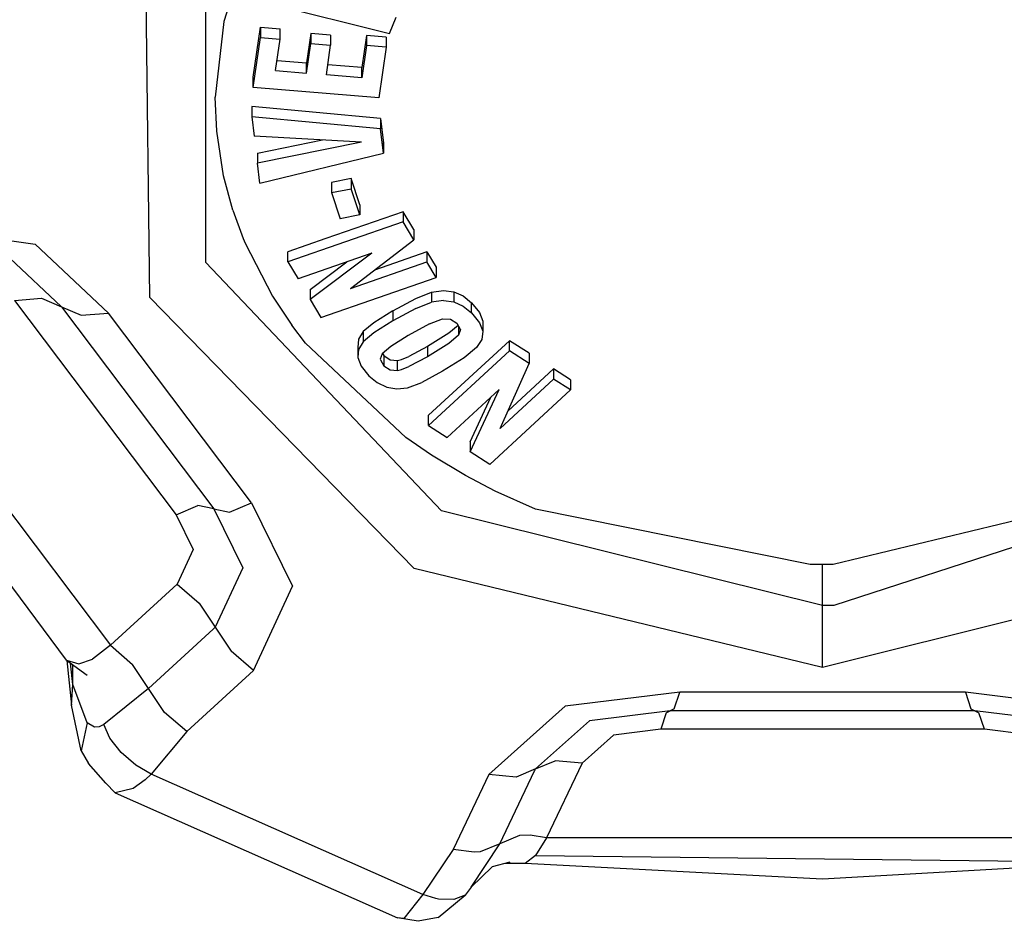
# Model space of a CAD drawing. Units: millimetres. Extents: x 984 to 8520, y -1691 to 1784.
# Drawn here: x 3587 to 3618, y -1105 to -1077 of the extents above; entities that cross this region are included whole.
import ezdxf

# ---------------------------------------------------------------- set-up
doc = ezdxf.new("R2010")
doc.units = ezdxf.units.MM
doc.layers.add('TFR-TRI', color=7, linetype='CONTINUOUS', true_color=0xffffff)

msp = doc.modelspace()

# ---------------------------------------------------------------- linework, layer by layer
at = {"layer": 'TFR-TRI', "color": 18, "linetype": 'CONTINUOUS'}
for p, q in [((3591.346924, -1085.344238), (3591.215088, -1074.650391)), ((3591.346924, -1085.344238), (3591.215088, -1074.650391)), ((3593.12085, -1084.234375), (3593.12085, -1074.525391)), ((3593.12085, -1084.234375), (3593.12085, -1074.525391)), ((3594.357178, -1074.524414), (3593.688721, -1076.605469)), ((3594.357178, -1074.524414), (3593.688721, -1076.605469)), ((3595.121826, -1076.033691), (3598.924561, -1076.983887)), ((3598.924561, -1076.983887), (3599.141357, -1076.474854)), ((3593.688721, -1076.605469), (3593.417236, -1079.001465)), ((3593.688721, -1076.605469), (3593.417236, -1079.001465)), ((3594.616943, -1078.371582), (3594.843018, -1076.790771)), ((3594.616943, -1078.371582), (3594.843018, -1076.790771)), ((3594.843018, -1076.790771), (3594.843018, -1077.112305)), ((3594.843018, -1076.790771), (3595.467529, -1076.843262)), ((3594.843018, -1076.790771), (3595.467529, -1076.843262)), ((3594.843018, -1076.790771), (3594.843018, -1077.112305)), ((3595.467529, -1077.164551), (3595.467529, -1076.843262)), ((3594.616943, -1078.693115), (3594.843018, -1077.112305)), ((3594.616943, -1078.693115), (3594.843018, -1077.112305)), ((3594.843018, -1077.112305), (3595.467529, -1077.164551)), ((3594.843018, -1077.112305), (3595.467529, -1077.164551)), ((3595.325439, -1078.159424), (3595.467529, -1077.164551)), ((3596.437744, -1076.985107), (3596.303955, -1077.919922)), ((3596.437744, -1076.985107), (3596.303955, -1077.919922)), ((3597.062256, -1077.037598), (3596.437744, -1076.985107)), ((3597.062256, -1077.037598), (3596.437744, -1076.985107)), ((3596.437744, -1076.985107), (3596.437744, -1077.306396)), ((3596.437744, -1076.985107), (3596.437744, -1077.306396)), ((3597.062256, -1077.037598), (3597.062256, -1077.358887)), ((3598.19751, -1077.050049), (3598.052979, -1078.06665)), ((3598.19751, -1077.050049), (3598.052979, -1078.06665)), ((3598.19751, -1077.050049), (3598.19751, -1077.371338)), ((3598.19751, -1077.050049), (3598.19751, -1077.371338)), ((3598.82251, -1077.102539), (3598.19751, -1077.050049)), ((3598.82251, -1077.102539), (3598.19751, -1077.050049)), ((3598.82251, -1077.102539), (3598.82251, -1077.423828)), ((3596.303955, -1078.241455), (3596.437744, -1077.306396)), ((3596.303955, -1078.241455), (3596.437744, -1077.306396)), ((3596.437744, -1077.306396), (3597.062256, -1077.358887)), ((3596.437744, -1077.306396), (3597.062256, -1077.358887)), ((3596.928467, -1078.293945), (3597.062256, -1077.358887)), ((3598.19751, -1077.371338), (3598.052979, -1078.388184)), ((3598.19751, -1077.371338), (3598.052979, -1078.388184)), ((3598.82251, -1077.423828), (3598.19751, -1077.371338)), ((3598.82251, -1077.423828), (3598.19751, -1077.371338)), ((3598.82251, -1077.423828), (3598.593506, -1079.026611)), ((3595.37085, -1077.841797), (3596.303955, -1077.919922)), ((3595.37085, -1077.841797), (3596.303955, -1077.919922)), ((3596.303955, -1078.241455), (3596.303955, -1077.919922)), ((3596.303955, -1078.241455), (3596.303955, -1077.919922)), ((3598.052979, -1078.06665), (3596.973877, -1077.976318)), ((3598.052979, -1078.06665), (3596.973877, -1077.976318)), ((3598.052979, -1078.388184), (3598.052979, -1078.06665)), ((3598.052979, -1078.388184), (3598.052979, -1078.06665)), ((3594.616943, -1078.693115), (3594.616943, -1078.371582)), ((3595.325439, -1078.159424), (3596.303955, -1078.241455)), ((3595.325439, -1078.159424), (3596.303955, -1078.241455)), ((3598.052979, -1078.388184), (3596.928467, -1078.293945)), ((3598.052979, -1078.388184), (3596.928467, -1078.293945)), ((3598.593506, -1079.026611), (3594.616943, -1078.693115)), ((3593.462158, -1080.073486), (3593.417236, -1079.001465)), ((3593.462158, -1080.073486), (3593.417236, -1079.001465)), ((3598.637939, -1079.678467), (3594.574463, -1079.298096)), ((3598.637939, -1079.678467), (3594.574463, -1079.298096)), ((3594.574463, -1079.298096), (3594.574463, -1079.619629)), ((3594.574463, -1079.619629), (3594.64917, -1080.232422)), ((3598.637939, -1080), (3594.574463, -1079.619629)), ((3598.637939, -1080), (3594.574463, -1079.619629)), ((3598.637939, -1079.678467), (3598.637939, -1080)), ((3598.637939, -1079.678467), (3598.637939, -1080)), ((3598.637939, -1079.678467), (3598.732666, -1080.455322)), ((3598.637939, -1079.678467), (3598.732666, -1080.455322)), ((3593.678467, -1081.491211), (3593.462158, -1080.073486)), ((3593.678467, -1081.491211), (3593.462158, -1080.073486)), ((3598.043213, -1080.427002), (3594.64917, -1080.232422)), ((3598.732666, -1080.776611), (3598.637939, -1080)), ((3598.732666, -1080.776611), (3598.637939, -1080)), ((3594.753174, -1080.769775), (3596.802979, -1080.355957)), ((3594.753174, -1080.769775), (3596.802979, -1080.355957)), ((3598.043213, -1080.427002), (3594.753174, -1081.091064)), ((3598.043213, -1080.427002), (3594.753174, -1081.091064)), ((3598.732666, -1080.455322), (3598.705322, -1080.461914)), ((3598.732666, -1080.455322), (3598.732666, -1080.776611)), ((3594.753174, -1080.769775), (3594.753174, -1081.091064)), ((3594.830322, -1081.726074), (3598.732666, -1080.776611)), ((3594.830322, -1081.726074), (3594.753174, -1081.091064)), ((3593.969971, -1082.576904), (3593.678467, -1081.491211)), ((3593.969971, -1082.576904), (3593.678467, -1081.491211)), ((3597.710205, -1081.577637), (3597.088135, -1081.697998)), ((3597.710205, -1081.577637), (3597.088135, -1081.697998)), ((3597.088135, -1081.697998), (3597.088135, -1082.019531)), ((3597.983643, -1082.406006), (3597.710205, -1081.577637)), ((3597.710205, -1081.577637), (3597.710205, -1081.89917)), ((3597.983643, -1082.406006), (3597.710205, -1081.577637)), ((3597.710205, -1081.577637), (3597.710205, -1081.89917)), ((3597.088135, -1082.019531), (3597.710205, -1081.89917)), ((3597.088135, -1082.019531), (3597.710205, -1081.89917)), ((3597.088135, -1082.019531), (3597.361572, -1082.847656)), ((3597.983643, -1082.727295), (3597.710205, -1081.89917)), ((3597.983643, -1082.727295), (3597.710205, -1081.89917)), ((3597.983643, -1082.406006), (3597.983643, -1082.727295)), ((3593.969971, -1082.576904), (3594.298096, -1083.476318)), ((3593.969971, -1082.576904), (3594.298096, -1083.476318)), ((3599.357178, -1082.627197), (3596.91626, -1083.476318)), ((3599.357178, -1082.627197), (3596.91626, -1083.476318)), ((3597.983643, -1082.727295), (3597.361572, -1082.847656)), ((3599.69165, -1083.19165), (3599.357178, -1082.627197)), ((3599.69165, -1083.19165), (3599.357178, -1082.627197)), ((3599.357178, -1082.627197), (3599.357178, -1082.94873)), ((3599.357178, -1082.627197), (3599.357178, -1082.94873)), ((3599.357178, -1082.94873), (3595.7146, -1084.215576)), ((3599.357178, -1082.94873), (3595.7146, -1084.215576)), ((3599.69165, -1083.512939), (3599.357178, -1082.94873)), ((3599.69165, -1083.512939), (3599.357178, -1082.94873)), ((3584.06958, -1083.137207), (3587.719482, -1083.654053)), ((3584.06958, -1083.137207), (3587.719482, -1083.654053)), ((3599.69165, -1083.19165), (3599.69165, -1083.512939)), ((3590.036865, -1085.834229), (3587.719482, -1083.654053)), ((3590.036865, -1085.834229), (3587.719482, -1083.654053)), ((3594.298096, -1083.476318), (3594.357178, -1083.61792)), ((3594.298096, -1083.476318), (3594.357178, -1083.61792)), ((3594.357178, -1083.61792), (3595.220459, -1085.295166)), ((3594.357178, -1083.61792), (3595.220459, -1085.295166)), ((3596.91626, -1083.476318), (3595.7146, -1083.894043)), ((3596.91626, -1083.476318), (3595.7146, -1083.894043)), ((3597.697998, -1085.054199), (3599.69165, -1083.512939)), ((3595.7146, -1084.215576), (3595.7146, -1083.894043)), ((3598.368896, -1083.939697), (3596.032959, -1084.752441)), ((3598.368896, -1083.939697), (3596.420166, -1085.406006)), ((3598.368896, -1083.939697), (3596.420166, -1085.406006)), ((3600.108154, -1083.894531), (3598.453369, -1084.469971)), ((3600.108154, -1083.894531), (3598.453369, -1084.469971)), ((3600.108154, -1083.894531), (3600.397217, -1084.38208)), ((3600.108154, -1083.894531), (3600.397217, -1084.38208)), ((3600.108154, -1083.894531), (3600.108154, -1084.216064)), ((3600.108154, -1083.894531), (3600.108154, -1084.216064)), ((3586.914307, -1084.094727), (3588.550049, -1085.633789)), ((3586.914307, -1084.094727), (3588.550049, -1085.633789)), ((3600.571045, -1092.089111), (3593.12085, -1084.234375)), ((3600.571045, -1092.089111), (3593.12085, -1084.234375)), ((3595.7146, -1084.215576), (3596.032959, -1084.752441)), ((3596.420166, -1085.084717), (3597.574951, -1084.216064)), ((3596.420166, -1085.084717), (3597.574951, -1084.216064)), ((3597.697998, -1085.054199), (3600.108154, -1084.216064)), ((3597.697998, -1085.054199), (3600.108154, -1084.216064)), ((3600.397217, -1084.703613), (3600.108154, -1084.216064)), ((3600.397217, -1084.703613), (3600.108154, -1084.216064)), ((3588.707275, -1096.812256), (3579.495361, -1084.432861)), ((3600.397217, -1084.38208), (3600.397217, -1084.703613)), ((3581.36792, -1084.754395), (3590.098877, -1096.339355)), ((3581.36792, -1084.754395), (3590.098877, -1096.339355)), ((3596.754639, -1085.970215), (3600.397217, -1084.703613)), ((3596.420166, -1085.084717), (3596.420166, -1085.406006)), ((3599.756104, -1085.368896), (3600.259033, -1085.169922)), ((3599.756104, -1085.368896), (3600.259033, -1085.169922)), ((3600.259033, -1085.169922), (3600.630127, -1085.115234)), ((3600.259033, -1085.169922), (3600.630127, -1085.115234)), ((3600.259033, -1085.169922), (3600.259033, -1085.491455)), ((3600.259033, -1085.169922), (3600.259033, -1085.491455)), ((3600.630127, -1085.115234), (3600.957275, -1085.157227)), ((3600.630127, -1085.115234), (3600.957275, -1085.157227)), ((3600.957275, -1085.157227), (3600.957275, -1085.478516)), ((3600.957275, -1085.157227), (3601.253662, -1085.290039)), ((3600.957275, -1085.157227), (3600.957275, -1085.478516)), ((3600.957275, -1085.157227), (3601.253662, -1085.290039)), ((3601.253662, -1085.290039), (3601.523682, -1085.506836)), ((3601.253662, -1085.290039), (3601.523682, -1085.506836)), ((3587.063721, -1085.433838), (3587.921143, -1085.364258)), ((3587.063721, -1085.433838), (3587.921143, -1085.364258)), ((3587.063721, -1085.433838), (3592.178955, -1092.220703)), ((3587.063721, -1085.433838), (3592.178955, -1092.220703)), ((3587.921143, -1085.364258), (3588.550049, -1085.633789)), ((3587.921143, -1085.364258), (3588.550049, -1085.633789)), ((3591.346924, -1085.344238), (3599.701416, -1093.911865)), ((3591.346924, -1085.344238), (3599.701416, -1093.911865)), ((3595.220459, -1085.295166), (3595.83374, -1086.21582)), ((3595.220459, -1085.295166), (3595.83374, -1086.21582)), ((3596.420166, -1085.406006), (3596.754639, -1085.970215)), ((3599.030518, -1085.760742), (3599.756104, -1085.368896)), ((3599.030518, -1085.760742), (3599.756104, -1085.368896)), ((3599.756104, -1085.690186), (3600.259033, -1085.491455)), ((3599.756104, -1085.690186), (3600.259033, -1085.491455)), ((3600.630127, -1085.436768), (3600.259033, -1085.491455)), ((3600.630127, -1085.436768), (3600.259033, -1085.491455)), ((3600.630127, -1085.436768), (3600.957275, -1085.478516)), ((3600.630127, -1085.436768), (3600.957275, -1085.478516)), ((3600.957275, -1085.478516), (3601.253662, -1085.611572)), ((3600.957275, -1085.478516), (3601.253662, -1085.611572)), ((3601.523682, -1085.506836), (3601.776611, -1085.817139)), ((3601.523682, -1085.506836), (3601.776611, -1085.817139)), ((3601.523682, -1085.828369), (3601.523682, -1085.506836)), ((3601.523682, -1085.828369), (3601.523682, -1085.506836)), ((3588.550049, -1085.633789), (3589.170166, -1085.902588)), ((3588.550049, -1085.633789), (3589.170166, -1085.902588)), ((3588.550049, -1085.633789), (3593.36792, -1092.026367)), ((3588.550049, -1085.633789), (3593.36792, -1092.026367)), ((3589.170166, -1085.902588), (3590.036865, -1085.834229)), ((3589.170166, -1085.902588), (3590.036865, -1085.834229)), ((3594.556885, -1091.832031), (3590.036865, -1085.834229)), ((3594.556885, -1091.832031), (3590.036865, -1085.834229)), ((3599.030518, -1085.760742), (3598.434814, -1086.137207)), ((3599.030518, -1085.760742), (3598.434814, -1086.137207)), ((3599.756104, -1085.690186), (3599.030518, -1086.082031)), ((3599.756104, -1085.690186), (3599.030518, -1086.082031)), ((3599.030518, -1085.760742), (3599.030518, -1086.082031)), ((3599.030518, -1085.760742), (3599.030518, -1086.082031)), ((3601.253662, -1085.611572), (3601.523682, -1085.828369)), ((3601.253662, -1085.611572), (3601.523682, -1085.828369)), ((3601.523682, -1085.828369), (3601.776611, -1086.138428)), ((3601.523682, -1085.828369), (3601.776611, -1086.138428)), ((3601.776611, -1085.817139), (3601.881104, -1086.087402)), ((3601.776611, -1085.817139), (3601.881104, -1086.087402)), ((3596.267822, -1086.78418), (3595.83374, -1086.21582)), ((3596.267822, -1086.78418), (3595.83374, -1086.21582)), ((3598.434814, -1086.137207), (3598.096436, -1086.418945)), ((3598.434814, -1086.137207), (3598.096436, -1086.418945)), ((3599.030518, -1086.082031), (3598.434814, -1086.458496)), ((3599.030518, -1086.082031), (3598.434814, -1086.458496)), ((3600.189697, -1086.174316), (3599.518311, -1086.538574)), ((3600.189697, -1086.174316), (3600.597412, -1086.019043)), ((3600.597412, -1086.019043), (3600.850342, -1086.027588)), ((3601.095947, -1086.219971), (3600.797607, -1086.471924)), ((3601.095947, -1086.219971), (3600.797607, -1086.471924)), ((3600.850342, -1086.027588), (3601.058838, -1086.155029)), ((3601.058838, -1086.155029), (3601.059326, -1086.155273)), ((3601.059326, -1086.155273), (3601.165283, -1086.341309)), ((3601.776611, -1086.138428), (3601.881104, -1086.408936)), ((3601.776611, -1086.138428), (3601.881104, -1086.408936)), ((3601.881104, -1086.087402), (3601.881104, -1086.408936)), ((3598.096436, -1086.418945), (3597.948975, -1086.661377)), ((3598.096436, -1086.418945), (3597.948975, -1086.661377)), ((3598.096436, -1086.418945), (3598.096436, -1086.740479)), ((3598.096436, -1086.418945), (3598.096436, -1086.740479)), ((3598.434814, -1086.458496), (3598.096436, -1086.740479)), ((3598.434814, -1086.458496), (3598.096436, -1086.740479)), ((3600.797607, -1086.471924), (3600.124268, -1086.89209)), ((3600.797607, -1086.471924), (3600.124268, -1086.89209)), ((3601.111572, -1086.52832), (3600.797607, -1086.793213)), ((3601.111572, -1086.52832), (3600.797607, -1086.793213)), ((3601.111572, -1086.246826), (3601.111572, -1086.52832)), ((3601.111572, -1086.246826), (3601.111572, -1086.52832)), ((3601.166748, -1086.354004), (3601.111572, -1086.52832)), ((3601.166748, -1086.354004), (3601.111572, -1086.52832)), ((3601.165283, -1086.341309), (3601.166748, -1086.354004)), ((3601.166748, -1086.354004), (3601.166748, -1086.34082)), ((3601.881104, -1086.408936), (3601.844971, -1086.664795)), ((3599.440674, -1089.771484), (3596.267822, -1086.78418)), ((3599.440674, -1089.771484), (3596.267822, -1086.78418)), ((3597.948975, -1086.661377), (3597.927002, -1086.918701)), ((3597.948975, -1086.661377), (3597.927002, -1086.918701)), ((3598.096436, -1086.740479), (3597.948975, -1086.982666)), ((3598.096436, -1086.740479), (3597.948975, -1086.982666)), ((3599.518311, -1086.538574), (3598.966064, -1086.887451)), ((3600.797607, -1086.793213), (3600.124268, -1087.213623)), ((3600.797607, -1086.793213), (3600.124268, -1087.213623)), ((3602.716553, -1086.708984), (3600.161865, -1089.067139)), ((3602.716553, -1086.708984), (3600.161865, -1089.067139)), ((3601.844971, -1086.664795), (3601.675049, -1086.925537)), ((3602.716553, -1087.030273), (3602.716553, -1086.708984)), ((3603.339111, -1087.104492), (3602.716553, -1086.708984)), ((3602.716553, -1087.030273), (3602.716553, -1086.708984)), ((3603.339111, -1087.104492), (3602.716553, -1086.708984)), ((3597.927002, -1086.918701), (3597.927002, -1087.23999)), ((3597.927002, -1086.918701), (3597.948975, -1086.975098)), ((3597.948975, -1086.982666), (3597.927002, -1087.23999)), ((3597.948975, -1086.982666), (3597.927002, -1087.23999)), ((3598.692139, -1087.123535), (3598.635498, -1087.290771)), ((3598.966064, -1086.887451), (3598.692139, -1087.123535)), ((3598.70874, -1087.109375), (3598.746338, -1087.175293)), ((3598.70874, -1087.109375), (3598.746338, -1087.175293)), ((3600.124268, -1086.89209), (3599.542725, -1087.203857)), ((3600.124268, -1086.89209), (3599.542725, -1087.203857)), ((3600.124268, -1086.89209), (3600.124268, -1087.213623)), ((3600.124268, -1086.89209), (3600.124268, -1087.213623)), ((3602.716553, -1087.030273), (3600.161865, -1089.388428)), ((3602.716553, -1087.030273), (3600.161865, -1089.388428)), ((3601.675049, -1086.925537), (3601.290771, -1087.243164)), ((3603.339111, -1087.426025), (3602.716553, -1087.030273)), ((3603.339111, -1087.426025), (3602.716553, -1087.030273)), ((3603.339111, -1087.104492), (3603.339111, -1087.426025)), ((3597.927002, -1087.23999), (3598.033936, -1087.51709)), ((3598.635498, -1087.290771), (3598.637451, -1087.307373)), ((3598.635498, -1087.290771), (3598.637451, -1087.307373)), ((3598.637451, -1087.307373), (3598.746338, -1087.496582)), ((3598.637451, -1087.307373), (3598.746338, -1087.496582)), ((3598.746338, -1087.175293), (3598.949463, -1087.306641)), ((3598.746338, -1087.175293), (3598.746338, -1087.496582)), ((3598.746338, -1087.175293), (3598.746338, -1087.496582)), ((3598.746338, -1087.175293), (3598.949463, -1087.306641)), ((3598.949463, -1087.306641), (3599.182861, -1087.328857)), ((3598.949463, -1087.306641), (3599.182861, -1087.328857)), ((3599.182861, -1087.328857), (3599.305908, -1087.299561)), ((3599.182861, -1087.328857), (3599.305908, -1087.299561)), ((3599.182861, -1087.650146), (3599.182861, -1087.328857)), ((3599.182861, -1087.650146), (3599.182861, -1087.328857)), ((3599.305908, -1087.299561), (3599.542725, -1087.203857)), ((3599.305908, -1087.299561), (3599.542725, -1087.203857)), ((3600.124268, -1087.213623), (3599.542725, -1087.525146)), ((3600.124268, -1087.213623), (3599.542725, -1087.525146)), ((3601.290771, -1087.243164), (3600.605713, -1087.673584)), ((3602.424072, -1089.479248), (3603.339111, -1087.426025)), ((3598.033936, -1087.51709), (3598.272705, -1087.813965)), ((3598.746338, -1087.496582), (3598.949463, -1087.628174)), ((3598.746338, -1087.496582), (3598.949463, -1087.628174)), ((3598.949463, -1087.628174), (3599.182861, -1087.650146)), ((3598.949463, -1087.628174), (3599.182861, -1087.650146)), ((3599.182861, -1087.650146), (3599.305908, -1087.62085)), ((3599.182861, -1087.650146), (3599.305908, -1087.62085)), ((3599.305908, -1087.62085), (3599.542725, -1087.525146)), ((3599.305908, -1087.62085), (3599.542725, -1087.525146)), ((3600.605713, -1087.673584), (3599.952881, -1088.024658)), ((3604.114502, -1087.597656), (3602.667725, -1088.933594)), ((3604.114502, -1087.597656), (3602.667725, -1088.933594)), ((3604.652588, -1087.939453), (3604.114502, -1087.597656)), ((3604.114502, -1087.597656), (3604.114502, -1087.918945)), ((3604.652588, -1087.939453), (3604.114502, -1087.597656)), ((3604.114502, -1087.597656), (3604.114502, -1087.918945)), ((3598.272705, -1087.813965), (3598.539795, -1088.030518)), ((3598.539795, -1088.030518), (3598.837158, -1088.172607)), ((3599.499756, -1088.196533), (3599.952881, -1088.024658)), ((3602.424072, -1089.479248), (3604.114502, -1087.918945)), ((3602.424072, -1089.479248), (3604.114502, -1087.918945)), ((3604.652588, -1088.260986), (3604.114502, -1087.918945)), ((3604.652588, -1088.260986), (3604.114502, -1087.918945)), ((3604.652588, -1087.939453), (3604.652588, -1088.260986)), ((3598.837158, -1088.172607), (3599.157959, -1088.231201)), ((3599.157959, -1088.231201), (3599.499756, -1088.196533)), ((3602.392334, -1088.252441), (3600.754639, -1089.764893)), ((3601.475342, -1090.223389), (3602.392334, -1088.252441)), ((3601.475342, -1090.223389), (3602.392334, -1088.252441)), ((3604.652588, -1088.260986), (3602.0979, -1090.619141)), ((3601.475342, -1089.901855), (3602.130615, -1088.494629)), ((3601.475342, -1089.901855), (3602.130615, -1088.494629)), ((3600.161865, -1089.388428), (3600.161865, -1089.067139)), ((3600.161865, -1089.388428), (3600.754639, -1089.764893)), ((3600.251709, -1090.325439), (3599.440674, -1089.771484)), ((3600.251709, -1090.325439), (3599.440674, -1089.771484)), ((3601.475342, -1089.901855), (3601.475342, -1090.223389)), ((3602.0979, -1090.619141), (3601.475342, -1090.223389)), ((3601.334717, -1090.975098), (3600.251709, -1090.325439)), ((3601.334717, -1090.975098), (3600.251709, -1090.325439)), ((3627.125732, -1090.488037), (3612.976807, -1095.086914)), ((3627.125732, -1090.488037), (3612.976807, -1095.086914)), ((3602.267334, -1091.462646), (3601.334717, -1090.975098)), ((3602.267334, -1091.462646), (3601.334717, -1090.975098)), ((3603.543701, -1092.037109), (3602.267334, -1091.462646)), ((3603.543701, -1092.037109), (3602.267334, -1091.462646)), ((3623.301514, -1091.30249), (3612.954834, -1093.782715)), ((3623.301514, -1091.30249), (3612.954834, -1093.782715)), ((3592.178955, -1092.220703), (3592.86499, -1091.92334)), ((3592.178955, -1092.220703), (3592.86499, -1091.92334)), ((3593.36792, -1092.026367), (3592.86499, -1091.92334)), ((3593.36792, -1092.026367), (3592.86499, -1091.92334)), ((3593.36792, -1092.026367), (3593.863525, -1092.130615)), ((3593.36792, -1092.026367), (3594.290283, -1093.893555)), ((3593.36792, -1092.026367), (3594.290283, -1093.893555)), ((3593.36792, -1092.026367), (3593.863525, -1092.130615)), ((3593.863525, -1092.130615), (3594.556885, -1091.832031)), ((3593.863525, -1092.130615), (3594.556885, -1091.832031)), ((3594.556885, -1091.832031), (3595.863525, -1094.477051)), ((3594.556885, -1091.832031), (3595.863525, -1094.477051)), ((3612.624756, -1095.089355), (3600.571045, -1092.089111)), ((3612.624756, -1095.089355), (3600.571045, -1092.089111)), ((3612.234619, -1093.781982), (3603.543701, -1092.037109)), ((3612.234619, -1093.781982), (3603.543701, -1092.037109)), ((3592.178955, -1092.220703), (3592.717529, -1093.310059)), ((3592.178955, -1092.220703), (3592.717529, -1093.310059)), ((3592.717529, -1093.310059), (3592.206787, -1094.40625)), ((3592.717529, -1093.310059), (3592.206787, -1094.40625)), ((3594.290283, -1093.893555), (3593.41333, -1095.773682)), ((3594.290283, -1093.893555), (3593.41333, -1095.773682)), ((3612.626221, -1097.045898), (3599.701416, -1093.911865)), ((3612.626221, -1097.045898), (3599.701416, -1093.911865)), ((3612.624756, -1093.785156), (3612.234619, -1093.781982)), ((3612.624756, -1093.785156), (3612.234619, -1093.781982)), ((3612.954834, -1093.782715), (3612.624756, -1093.785156)), ((3612.954834, -1093.782715), (3612.624756, -1093.785156)), ((3612.624756, -1095.089355), (3612.624756, -1093.785156)), ((3612.624756, -1095.089355), (3612.624756, -1093.785156)), ((3625.893311, -1093.72168), (3612.626221, -1097.045898)), ((3625.893311, -1093.72168), (3612.626221, -1097.045898)), ((3590.098877, -1096.339355), (3592.206787, -1094.40625)), ((3590.098877, -1096.339355), (3592.206787, -1094.40625)), ((3592.206787, -1094.40625), (3592.906494, -1095.01416)), ((3592.206787, -1094.40625), (3592.906494, -1095.01416)), ((3594.621826, -1097.139893), (3595.863525, -1094.477051)), ((3594.621826, -1097.139893), (3595.863525, -1094.477051)), ((3592.906494, -1095.01416), (3593.41333, -1095.773682)), ((3592.906494, -1095.01416), (3593.41333, -1095.773682)), ((3612.976807, -1095.086914), (3612.624756, -1095.089355)), ((3612.976807, -1095.086914), (3612.624756, -1095.089355)), ((3612.626221, -1097.045898), (3612.624756, -1095.089355)), ((3612.626221, -1097.045898), (3612.624756, -1095.089355)), ((3593.345947, -1095.835693), (3591.306396, -1097.706299)), ((3593.345947, -1095.835693), (3591.306396, -1097.706299)), ((3593.345947, -1095.835693), (3593.366943, -1095.816406)), ((3593.345947, -1095.835693), (3593.366943, -1095.816406)), ((3593.41333, -1095.773682), (3593.366943, -1095.816406)), ((3593.41333, -1095.773682), (3593.366943, -1095.816406)), ((3593.41333, -1095.773682), (3593.920654, -1096.532959)), ((3593.41333, -1095.773682), (3593.920654, -1096.532959)), ((3590.098877, -1096.339355), (3589.531494, -1096.786621)), ((3590.098877, -1096.339355), (3589.531494, -1096.786621)), ((3590.098877, -1096.339355), (3590.799561, -1096.947266)), ((3590.098877, -1096.339355), (3590.799561, -1096.947266)), ((3588.707275, -1096.812256), (3589.364502, -1097.290527)), ((3588.707275, -1096.812256), (3589.101318, -1096.926758)), ((3588.707275, -1096.812256), (3589.101318, -1096.926758)), ((3589.101318, -1096.926758), (3589.531494, -1096.786621)), ((3589.101318, -1096.926758), (3589.531494, -1096.786621)), ((3594.621826, -1097.139893), (3593.920654, -1096.532959)), ((3594.621826, -1097.139893), (3593.920654, -1096.532959)), ((3588.722412, -1096.823242), (3588.866943, -1098.234619)), ((3588.906006, -1097.583008), (3588.837646, -1096.907227)), ((3588.906006, -1097.583008), (3588.837646, -1096.907227)), ((3588.906006, -1097.583008), (3588.913818, -1096.962646)), ((3588.906006, -1097.583008), (3588.913818, -1096.962646)), ((3591.306396, -1097.706299), (3590.799561, -1096.947266)), ((3591.306396, -1097.706299), (3590.799561, -1096.947266)), ((3594.621826, -1097.139893), (3592.513428, -1099.073486)), ((3594.621826, -1097.139893), (3592.513428, -1099.073486)), ((3588.866943, -1098.234619), (3588.906006, -1097.583008)), ((3588.866943, -1098.234619), (3588.906006, -1097.583008)), ((3589.362549, -1098.798096), (3588.906006, -1097.583008)), ((3589.362549, -1098.798096), (3588.906006, -1097.583008)), ((3591.306396, -1097.706299), (3589.889404, -1098.853027)), ((3591.306396, -1097.706299), (3589.889404, -1098.853027)), ((3591.813232, -1098.465576), (3591.306396, -1097.706299)), ((3591.813232, -1098.465576), (3591.306396, -1097.706299)), ((3608.104736, -1097.82373), (3604.481201, -1098.270996)), ((3608.104736, -1097.82373), (3604.481201, -1098.270996)), ((3607.931396, -1098.352295), (3608.104736, -1097.82373)), ((3607.931396, -1098.352295), (3608.104736, -1097.82373)), ((3617.145264, -1097.82373), (3608.104736, -1097.82373)), ((3617.145264, -1097.82373), (3608.104736, -1097.82373)), ((3617.145264, -1097.82373), (3617.317627, -1098.350342)), ((3620.788818, -1098.279541), (3617.145264, -1097.82373)), ((3617.145264, -1097.82373), (3617.317627, -1098.350342)), ((3620.788818, -1098.279541), (3617.145264, -1097.82373)), ((3589.170166, -1099.682861), (3588.866943, -1098.234619)), ((3602.071533, -1100.434082), (3604.481201, -1098.270996)), ((3602.071533, -1100.434082), (3604.481201, -1098.270996)), ((3607.931396, -1098.352295), (3607.806885, -1098.412354)), ((3607.931396, -1098.352295), (3607.806885, -1098.412354)), ((3617.317627, -1098.350342), (3617.442627, -1098.412354)), ((3617.317627, -1098.350342), (3617.442627, -1098.412354)), ((3592.513428, -1099.073486), (3591.813232, -1098.465576)), ((3592.513428, -1099.073486), (3591.813232, -1098.465576)), ((3607.806885, -1098.412354), (3605.248779, -1098.728027)), ((3607.806885, -1098.412354), (3605.248779, -1098.728027)), ((3607.681396, -1098.476318), (3607.509521, -1099.001221)), ((3607.681396, -1098.476318), (3607.509521, -1099.001221)), ((3607.681396, -1098.476318), (3607.806885, -1098.412354)), ((3607.681396, -1098.476318), (3607.806885, -1098.412354)), ((3617.442627, -1098.412354), (3607.806885, -1098.412354)), ((3617.442627, -1098.412354), (3607.806885, -1098.412354)), ((3617.442627, -1098.412354), (3617.568115, -1098.476318)), ((3620.014404, -1098.734375), (3617.442627, -1098.412354)), ((3617.442627, -1098.412354), (3617.568115, -1098.476318)), ((3620.014404, -1098.734375), (3617.442627, -1098.412354)), ((3617.73999, -1099.000977), (3617.568115, -1098.476318)), ((3617.73999, -1099.000977), (3617.568115, -1098.476318)), ((3589.362549, -1098.798096), (3589.170166, -1099.682861)), ((3589.362549, -1098.798096), (3589.170166, -1099.682861)), ((3589.593018, -1098.935059), (3589.362549, -1098.798096)), ((3589.593018, -1098.935059), (3589.362549, -1098.798096)), ((3589.743408, -1098.920654), (3589.593018, -1098.935059)), ((3589.743408, -1098.920654), (3589.593018, -1098.935059)), ((3589.889404, -1098.853027), (3589.743408, -1098.920654)), ((3589.889404, -1098.853027), (3589.743408, -1098.920654)), ((3590.080322, -1099.277344), (3589.889404, -1098.853027)), ((3590.080322, -1099.277344), (3589.889404, -1098.853027)), ((3605.248779, -1098.728027), (3603.547607, -1100.255615)), ((3605.248779, -1098.728027), (3603.547607, -1100.255615)), ((3590.435791, -1099.737061), (3590.080322, -1099.277344)), ((3590.435791, -1099.737061), (3590.080322, -1099.277344)), ((3592.513428, -1099.073486), (3591.383057, -1100.420898)), ((3592.513428, -1099.073486), (3591.383057, -1100.420898)), ((3606.009033, -1099.188477), (3605.024658, -1100.075684)), ((3606.009033, -1099.188477), (3605.024658, -1100.075684)), ((3607.509521, -1099.001221), (3606.009033, -1099.188477)), ((3607.509521, -1099.001221), (3606.009033, -1099.188477)), ((3617.73999, -1099.000977), (3607.509521, -1099.001221)), ((3617.73999, -1099.000977), (3607.509521, -1099.001221)), ((3619.240479, -1099.188477), (3617.73999, -1099.000977)), ((3619.240479, -1099.188477), (3617.73999, -1099.000977)), ((3589.170166, -1099.682861), (3589.403564, -1100.083496)), ((3590.901123, -1100.139648), (3590.435791, -1099.737061)), ((3590.901123, -1100.139648), (3590.435791, -1099.737061)), ((3589.956787, -1100.706299), (3589.403564, -1100.083496)), ((3591.383057, -1100.420898), (3590.901123, -1100.139648)), ((3591.383057, -1100.420898), (3590.901123, -1100.139648)), ((3603.547607, -1100.255615), (3604.168213, -1099.995117)), ((3603.547607, -1100.255615), (3604.168213, -1099.995117)), ((3605.024658, -1100.075684), (3603.893311, -1102.440186)), ((3605.024658, -1100.075684), (3603.893311, -1102.440186)), ((3605.024658, -1100.075684), (3604.168213, -1099.995117)), ((3605.024658, -1100.075684), (3604.168213, -1099.995117)), ((3591.383057, -1100.420898), (3591.198975, -1100.598877)), ((3591.383057, -1100.420898), (3591.198975, -1100.598877)), ((3599.981201, -1104.223877), (3591.383057, -1100.420898)), ((3599.981201, -1104.223877), (3591.383057, -1100.420898)), ((3602.071533, -1100.434082), (3600.939697, -1102.799805)), ((3602.071533, -1100.434082), (3600.939697, -1102.799805)), ((3602.92749, -1100.516357), (3602.071533, -1100.434082)), ((3602.92749, -1100.516357), (3602.071533, -1100.434082)), ((3602.41626, -1102.620117), (3603.517334, -1100.31958)), ((3602.41626, -1102.620117), (3603.517334, -1100.31958)), ((3603.547607, -1100.255615), (3602.92749, -1100.516357)), ((3603.547607, -1100.255615), (3602.92749, -1100.516357)), ((3603.517334, -1100.31958), (3603.532471, -1100.28833)), ((3603.517334, -1100.31958), (3603.532471, -1100.28833)), ((3603.547607, -1100.255615), (3603.532471, -1100.28833)), ((3603.547607, -1100.255615), (3603.532471, -1100.28833)), ((3589.956787, -1100.706299), (3590.246826, -1101.013184)), ((3591.198975, -1100.598877), (3590.823975, -1100.872803)), ((3591.198975, -1100.598877), (3590.823975, -1100.872803)), ((3590.823975, -1100.872803), (3590.246826, -1101.013184)), ((3590.823975, -1100.872803), (3590.246826, -1101.013184)), ((3590.246826, -1101.013184), (3599.182373, -1104.963379)), ((3603.036377, -1102.359375), (3602.41626, -1102.620117)), ((3603.036377, -1102.359375), (3602.41626, -1102.620117)), ((3603.380127, -1102.350586), (3603.036377, -1102.359375)), ((3603.380127, -1102.350586), (3603.036377, -1102.359375)), ((3603.893311, -1102.440186), (3603.380127, -1102.350586)), ((3603.893311, -1102.440186), (3603.380127, -1102.350586)), ((3601.510986, -1103.993164), (3602.41626, -1102.620117)), ((3601.510986, -1103.993164), (3602.41626, -1102.620117)), ((3602.41626, -1102.620117), (3601.796143, -1102.880859)), ((3602.41626, -1102.620117), (3601.796143, -1102.880859)), ((3603.893311, -1102.440186), (3603.540283, -1102.989502)), ((3603.893311, -1102.440186), (3603.540283, -1102.989502)), ((3621.356201, -1102.440186), (3603.893311, -1102.440186)), ((3621.356201, -1102.440186), (3603.893311, -1102.440186)), ((3600.939697, -1102.799805), (3599.981201, -1104.223877)), ((3600.939697, -1102.799805), (3599.981201, -1104.223877)), ((3601.599854, -1102.893555), (3600.939697, -1102.799805)), ((3601.599854, -1102.893555), (3600.939697, -1102.799805)), ((3601.796143, -1102.880859), (3601.599854, -1102.893555)), ((3601.796143, -1102.880859), (3601.599854, -1102.893555)), ((3603.540283, -1102.989502), (3603.221436, -1103.244141)), ((3603.540283, -1102.989502), (3603.221436, -1103.244141)), ((3603.540283, -1102.989502), (3621.934814, -1103.213135)), ((3602.730225, -1103.201904), (3602.169189, -1103.355225)), ((3603.221436, -1103.244141), (3602.582764, -1103.242432)), ((3612.624756, -1103.738525), (3603.221436, -1103.244141)), ((3621.861572, -1103.212158), (3612.624756, -1103.738525)), ((3602.169189, -1103.355225), (3601.510986, -1103.993164)), ((3599.981201, -1104.223877), (3599.378662, -1104.982666)), ((3599.981201, -1104.223877), (3599.378662, -1104.982666)), ((3600.389893, -1104.356689), (3599.981201, -1104.223877)), ((3600.389893, -1104.356689), (3599.981201, -1104.223877)), ((3600.46167, -1104.951172), (3601.315186, -1104.246338)), ((3601.315186, -1104.246338), (3600.956787, -1104.387207)), ((3601.315186, -1104.246338), (3600.956787, -1104.387207)), ((3601.510986, -1103.993164), (3601.315186, -1104.246338)), ((3600.474854, -1104.373779), (3600.389893, -1104.356689)), ((3600.474854, -1104.373779), (3600.389893, -1104.356689)), ((3600.956787, -1104.387207), (3600.474854, -1104.373779)), ((3600.956787, -1104.387207), (3600.474854, -1104.373779)), ((3599.378662, -1104.982666), (3599.182373, -1104.963379)), ((3599.837158, -1105.076172), (3599.182373, -1104.963379)), ((3599.378662, -1104.982666), (3599.182373, -1104.963379)), ((3600.46167, -1104.951172), (3599.837158, -1105.076172))]:
    msp.add_line(p, q, dxfattribs=at)

doc.saveas('drawing.dxf')
